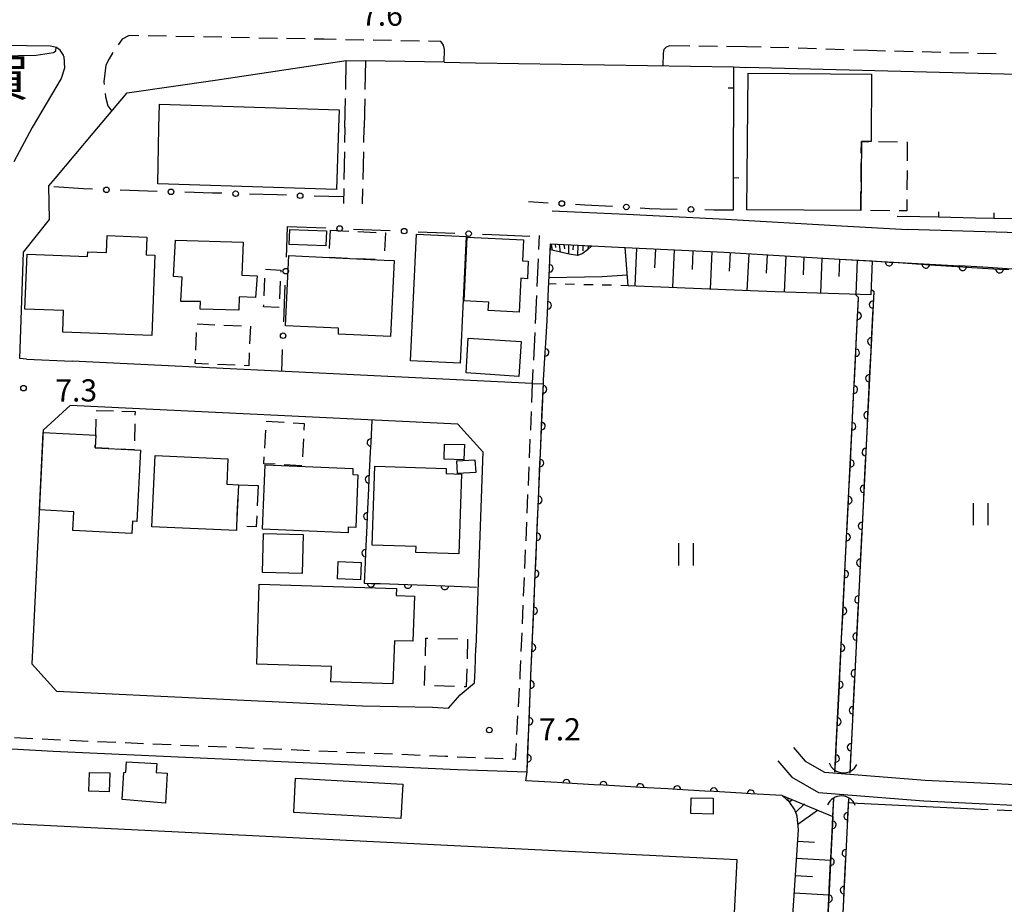
# Model space of a CAD drawing. Units: metres. Extents: x -48055 to -45747, y -147091 to -145373.
# Drawn here: x -46642 to -46509, y -146505 to -146385 of the extents above; entities that cross this region are included whole.
import ezdxf

# ---------------------------------------------------------------- set-up
doc = ezdxf.new("R2010")
doc.units = ezdxf.units.M
doc.header["$LTSCALE"] = 2.5
doc.layers.get('0').update_dxf_attribs({"linetype": 'CONTINUOUS'})
for name, color, linetype in [('2101000', 7, 'CONTINUOUS'), ('2106000', 7, 'CONTINUOUS'), ('2213000', 7, 'CONTINUOUS'), ('3001000', 7, 'CONTINUOUS'), ('3003000', 7, 'CONTINUOUS'), ('4219000', 7, 'CONTINUOUS'), ('5101000', 7, 'CONTINUOUS'), ('6101110', 7, 'CONTINUOUS'), ('6101120', 7, 'CONTINUOUS'), ('6101990', 7, 'CONTINUOUS'), ('6110000', 7, 'CONTINUOUS'), ('6130000', 7, 'CONTINUOUS'), ('6140000', 7, 'CONTINUOUS'), ('6301000', 7, 'CONTINUOUS'), ('6311000', 7, 'CONTINUOUS'), ('7102000', 7, 'CONTINUOUS'), ('7103000', 7, 'CONTINUOUS'), ('7312000', 7, 'CONTINUOUS'), ('8131000', 7, 'CONTINUOUS')]:
    doc.layers.add(name, color=color, linetype=linetype)
doc.styles.add('Dm_Anotation', font='txt')

# ---------------------------------------------------------------- blocks, each defined once
blk = doc.blocks.new('631100')
at = {"color": 0, "linetype": 'ByBlock', "lineweight": -2}
for points in [[(-0.4, 0.6), (-0.4, -0.6)], [(0.4, 0.6), (0.4, -0.6)]]:
    blk.add_lwpolyline(points, dxfattribs=at)
blk = doc.blocks.new('421900')
at = {"color": 0, "linetype": 'ByBlock', "lineweight": -2}
blk.add_arc((-0.3125, 0), 0.8125, 292.61987, 67.38013, dxfattribs=at)
blk = doc.blocks.new('731200')
at = {"color": 0, "linetype": 'ByBlock', "lineweight": -2}
blk.add_circle((0, 0), 0.15, dxfattribs=at)
blk = doc.blocks.new('DMDR_POINT_0.15')
at = {"color": 0, "linetype": 'Continuous', "lineweight": -2}
blk.add_circle((0, 0), 1, dxfattribs=at)
blk = doc.blocks.new('DMDR_HANEN_0.2')
at = {"color": 0, "linetype": 'Continuous', "lineweight": -2}
blk.add_arc((0, 0), 1, 180, 0, dxfattribs=at)
blk = doc.blocks.new('DMDR_TICK_0.3')
at = {"color": 0, "linetype": 'Continuous', "lineweight": -2}
blk.add_line((0, -1), (0, 0), dxfattribs=at)

msp = doc.modelspace()

# ---------------------------------------------------------------- linework, layer by layer
at = {"layer": '2101000', "flags": 128}
for points in [[(-46636.23, -146390.39), (-46636.28, -146390.18), (-46636.72, -146389.52), (-46637.23, -146389.16), (-46638.02, -146388.99), (-46670.66, -146388.53)], [(-46636.23, -146390.39), (-46636.13, -146391.95), (-46636.59, -146393.37), (-46640.53, -146400)], [(-46632.25, -146400.76), (-46627.67, -146395.29), (-46615.76, -146393.6), (-46597.98, -146390.91)], [(-46597.98, -146390.91), (-46595.38, -146390.96)], [(-46584.72, -146391.16), (-46595.38, -146390.96)], [(-46584.72, -146391.16), (-46580.48, -146391.25)], [(-46580.48, -146391.25), (-46545.53, -146391.79), (-46543.87, -146391.85)], [(-46491.4, -146393.22), (-46543.87, -146391.85)], [(-46640.53, -146400), (-46643.02, -146404.64)], [(-46638.26, -146407.89), (-46637.42, -146406.9), (-46632.25, -146400.76)], [(-46642.18, -146431.29), (-46641.69, -146416.86), (-46638.19, -146412.46), (-46638.26, -146407.89)], [(-46570.12, -146411.27), (-46560.03, -146411.74), (-46546.6, -146412.39), (-46530.93, -146413.32), (-46521.97, -146413.82)], [(-46494.97, -146414.62), (-46521.97, -146413.82)], [(-46570.31, -146415.76), (-46560.2, -146416.24), (-46546.83, -146416.88), (-46531.21, -146417.81), (-46514.96, -146418.72)], [(-46492.64, -146422.19), (-46494.76, -146419.9), (-46498.01, -146419.66), (-46505.83, -146419.3), (-46511.8, -146418.9), (-46514.96, -146418.72)], [(-46641.3, -146431.34), (-46642.18, -146431.29)], [(-46641.3, -146431.34), (-46635.09, -146431.64)], [(-46572.79, -146434.65), (-46635.09, -146431.64)], [(-46676.96, -146482.23), (-46637.66, -146484.41), (-46582.94, -146486.9), (-46573.5, -146487.24), (-46572.98, -146474.24), (-46571.29, -146434.71)], [(-46572.79, -146434.65), (-46571.29, -146434.71)], [(-46579.51, -146443.9), (-46582.9, -146440.17), (-46635.37, -146437.63), (-46639.04, -146440.96), (-46640.57, -146472.6), (-46637.21, -146476.29)], [(-46579.51, -146443.9), (-46580.44, -146470.38)], [(-46586.29, -146478.47), (-46584.14, -146478.59), (-46582.58, -146476.8), (-46580.62, -146475.19), (-46580.53, -146473.48), (-46580.44, -146470.38)], [(-46637.21, -146476.29), (-46595.81, -146478.27)], [(-46595.81, -146478.27), (-46586.29, -146478.47)], [(-46537.44, -146483.92), (-46535.85, -146485.78), (-46533.2, -146487.29), (-46519.59, -146488.35), (-46498.87, -146489.37), (-46495.62, -146488.83)], [(-46539.56, -146485.74), (-46537.66, -146487.96), (-46534.05, -146490.04), (-46519.76, -146491.14), (-46499.13, -146492.16), (-46497.13, -146492.64), (-46495.86, -146493.7)]]:
    msp.add_lwpolyline(points, dxfattribs=at)
at = {"layer": '2106000', "linetype": 'Continuous'}
for points in [[(-46598.06, -146394.83), (-46597.98, -146390.91)], [(-46595.38, -146390.96), (-46595.46, -146394.85)], [(-46598.17, -146400), (-46598.09, -146396.08)], [(-46595.49, -146396.1), (-46595.57, -146400)], [(-46598.17, -146400), (-46598.21, -146402.02)], [(-46595.61, -146402.04), (-46595.57, -146400)], [(-46598.23, -146403.27), (-46598.31, -146407.02)], [(-46595.71, -146407.04), (-46595.63, -146403.29)], [(-46598.33, -146408.27), (-46598.37, -146410.29)], [(-46595.77, -146410.33), (-46595.73, -146408.29)], [(-46571.86, -146414.62), (-46571.95, -146416.52)], [(-46572.01, -146417.77), (-46572.18, -146421.51)], [(-46572.24, -146422.76), (-46572.41, -146426.51)], [(-46572.47, -146427.76), (-46572.64, -146431.5)], [(-46572.7, -146432.75), (-46572.79, -146434.65)]]:
    msp.add_lwpolyline(points, dxfattribs=at)
at = {"layer": '2213000', "linetype": 'Continuous'}
for points in [[(-46628.33, -146388.02), (-46628.88, -146388.79)], [(-46627.4, -146387.54), (-46628.33, -146388.02)], [(-46626.07, -146387.57), (-46627.4, -146387.54)], [(-46622.32, -146387.64), (-46624.82, -146387.59)], [(-46618.57, -146387.71), (-46621.07, -146387.66)], [(-46614.82, -146387.78), (-46617.32, -146387.74)], [(-46611.07, -146387.86), (-46613.57, -146387.81)], [(-46607.32, -146387.93), (-46609.82, -146387.88)], [(-46603.57, -146388), (-46606.07, -146387.95)], [(-46600.99, -146388.05), (-46602.32, -146388.03)], [(-46599.34, -146388.08), (-46600.99, -146388.05)], [(-46595.59, -146388.15), (-46598.09, -146388.11)], [(-46591.84, -146388.23), (-46594.34, -146388.18)], [(-46588.09, -146388.3), (-46590.59, -146388.25)], [(-46585.19, -146388.35), (-46586.84, -146388.32)], [(-46629.58, -146389.82), (-46630.1, -146390.71)], [(-46551.47, -146388.97), (-46554.15, -146388.95)], [(-46547.72, -146389.01), (-46550.22, -146388.99)], [(-46543.8, -146389.05), (-46546.47, -146389.02)], [(-46541.8, -146389.11), (-46543.8, -146389.05)], [(-46538.05, -146389.23), (-46540.55, -146389.15)], [(-46534.3, -146389.35), (-46536.8, -146389.27)], [(-46530.55, -146389.47), (-46533.05, -146389.39)], [(-46527.3, -146389.58), (-46529.31, -146389.51)], [(-46524.98, -146389.64), (-46527.3, -146389.58)], [(-46521.23, -146389.74), (-46523.73, -146389.67)], [(-46517.48, -146389.83), (-46519.98, -146389.77)], [(-46513.73, -146389.93), (-46516.23, -146389.87)], [(-46630.1, -146390.71), (-46630.55, -146391.57)], [(-46509.98, -146390.03), (-46512.48, -146389.97)], [(-46630.55, -146391.57), (-46630.81, -146393.79)], [(-46630.81, -146393.79), (-46630.78, -146394.15)], [(-46630.66, -146395.39), (-46630.61, -146395.83)], [(-46630.61, -146395.83), (-46630.27, -146397.05)], [(-46630.27, -146397.05), (-46629.73, -146397.76)], [(-46572.79, -146434.65), (-46572.9, -146437.21)], [(-46572.95, -146438.45), (-46573.05, -146440.95)], [(-46573.11, -146442.2), (-46573.21, -146444.7)], [(-46573.27, -146445.95), (-46573.37, -146448.45)], [(-46573.43, -146449.69), (-46573.53, -146452.19)], [(-46573.59, -146453.44), (-46573.69, -146455.94)], [(-46573.75, -146457.19), (-46573.85, -146459.69)], [(-46573.91, -146460.93), (-46574.01, -146463.43)], [(-46574.07, -146464.68), (-46574.17, -146467.18)], [(-46574.23, -146468.43), (-46574.33, -146470.93)], [(-46574.39, -146472.17), (-46574.47, -146474.1)], [(-46574.47, -146474.1), (-46574.5, -146474.67)], [(-46574.57, -146475.92), (-46574.71, -146478.42)], [(-46574.79, -146479.66), (-46574.93, -146482.16)], [(-46640.43, -146482.75), (-46642.93, -146482.62)], [(-46637.57, -146482.91), (-46639.18, -146482.82)], [(-46636.68, -146482.95), (-46637.57, -146482.91)], [(-46632.94, -146483.11), (-46635.44, -146483)], [(-46629.19, -146483.27), (-46631.69, -146483.16)], [(-46625.44, -146483.42), (-46627.94, -146483.32)], [(-46621.7, -146483.58), (-46624.2, -146483.48)], [(-46617.95, -146483.74), (-46620.45, -146483.64)], [(-46614.2, -146483.9), (-46616.7, -146483.79)], [(-46610.46, -146484.06), (-46612.96, -146483.95)], [(-46606.71, -146484.22), (-46609.21, -146484.11)], [(-46602.96, -146484.37), (-46605.46, -146484.27)], [(-46599.22, -146484.53), (-46601.72, -146484.43)], [(-46595.47, -146484.69), (-46597.97, -146484.59)], [(-46575, -146483.41), (-46575.12, -146485.54)], [(-46591.72, -146484.85), (-46594.22, -146484.74)], [(-46587.98, -146485.01), (-46590.48, -146484.9)], [(-46584.61, -146485.15), (-46586.73, -146485.06)], [(-46584.23, -146485.17), (-46584.61, -146485.15)], [(-46580.48, -146485.32), (-46582.98, -146485.22)], [(-46576.74, -146485.47), (-46579.24, -146485.37)], [(-46575.12, -146485.54), (-46575.49, -146485.52)]]:
    msp.add_lwpolyline(points, dxfattribs=at)
at = {"layer": '2213000', "flags": 128}
for points in [[(-46584.72, -146391.16), (-46584.7, -146389.44), (-46584.82, -146388.84), (-46585, -146388.56), (-46585.19, -146388.35)], [(-46554.15, -146388.95), (-46554.66, -146389.11), (-46554.96, -146389.44), (-46555.08, -146389.95), (-46555.11, -146391.64)]]:
    msp.add_lwpolyline(points, dxfattribs=at)
at = {"layer": '3001000', "flags": 128}
for points in [[(-46528.23, -146401.89), (-46528.3, -146411.24), (-46543.72, -146411.12), (-46543.58, -146392.64), (-46526.85, -146392.78), (-46526.92, -146401.9)], [(-46599.32, -146408.37), (-46623.52, -146407.61), (-46623.36, -146400), (-46623.26, -146396.84), (-46598.97, -146397.61), (-46599.05, -146400)], [(-46605.7, -146415.83), (-46605.63, -146413.79), (-46600.68, -146413.97), (-46600.76, -146416.01)], [(-46612.13, -146419.98), (-46610.07, -146420.08), (-46610.27, -146423.01), (-46612.48, -146422.94), (-46612.55, -146424.73), (-46617.76, -146424.57), (-46617.72, -146423.56), (-46620.39, -146423.53), (-46620.23, -146420.27), (-46621.4, -146420.18), (-46621.11, -146415.23), (-46611.93, -146415.52)], [(-46589.3, -146431.57), (-46588.49, -146414.42), (-46581.74, -146414.73), (-46582.55, -146431.89)], [(-46582.04, -146423.47), (-46581.6, -146414.83), (-46573.99, -146415.22), (-46574.13, -146418.05), (-46573.33, -146418.09), (-46573.45, -146420.46), (-46574.35, -146420.41), (-46574.58, -146424.98), (-46578.75, -146424.77), (-46578.69, -146423.64)], [(-46592.86, -146417.94), (-46591.49, -146418.01), (-46591.98, -146428.29), (-46599.06, -146427.96), (-46599.02, -146427.17), (-46606.21, -146426.83), (-46605.76, -146417.33), (-46600.31, -146417.59)], [(-46581.46, -146428.52), (-46574.32, -146428.98), (-46574.62, -146433.69), (-46581.76, -146433.23)], [(-46626.7, -146443.63), (-46625.86, -146443.68), (-46626.34, -146453.33), (-46626.93, -146453.3), (-46627.01, -146454.96), (-46635, -146454.56), (-46634.87, -146452.01), (-46639.55, -146451.77), (-46639.03, -146441.27), (-46631.91, -146441.63), (-46632, -146443.37)], [(-46582.05, -146444.97), (-46584.75, -146444.89), (-46584.68, -146442.85), (-46581.99, -146442.93)], [(-46612.83, -146453.92), (-46612.85, -146454.55), (-46624.31, -146454.04), (-46623.88, -146444.42), (-46614.03, -146444.86), (-46614.18, -146448.28), (-46612.58, -146448.35)], [(-46608.99, -146445.65), (-46597.09, -146446.14), (-46597.12, -146446.97), (-46596.4, -146447), (-46596.7, -146454.16), (-46597.72, -146454.11), (-46597.75, -146454.87), (-46609.35, -146454.38)], [(-46594.5, -146456.53), (-46594.14, -146445.83), (-46584.46, -146446.16), (-46584.48, -146446.84), (-46582.36, -146446.92), (-46582.72, -146457.71), (-46588.57, -146457.52), (-46588.54, -146456.74)], [(-46583.03, -146445.13), (-46580.57, -146444.97), (-46580.46, -146446.69), (-46582.91, -146446.85)], [(-46603.84, -146455.09), (-46603.97, -146460.37), (-46609.34, -146460.24), (-46609.21, -146454.95)], [(-46599.19, -146461.11), (-46599.09, -146458.75), (-46595.96, -146458.88), (-46596.06, -146461.24)], [(-46610.12, -146472.66), (-46609.77, -146461.8), (-46591.18, -146462.4), (-46591.21, -146463.35), (-46588.75, -146463.43), (-46588.95, -146469.55), (-46591.47, -146469.47), (-46591.66, -146475.31), (-46600.06, -146475.04), (-46600, -146472.98)], [(-46622.47, -146491.45), (-46628.32, -146490.96), (-46628.1, -146487.3), (-46627.85, -146487.29), (-46627.74, -146485.88), (-46623.65, -146486.12), (-46623.72, -146487.33), (-46622.24, -146487.42)], [(-46632.84, -146489.85), (-46632.77, -146487.3), (-46630.01, -146487.38), (-46630.08, -146489.92)], [(-46604.85, -146488.1), (-46590.32, -146488.91), (-46590.58, -146493.55), (-46605.11, -146492.74)], [(-46551.3, -146490.73), (-46548.29, -146490.78), (-46548.32, -146492.94), (-46551.33, -146492.89)], [(-46564.56, -146516.13), (-46655.35, -146511.66), (-46654.47, -146493.69), (-46545.09, -146499.08), (-46545.98, -146517.19), (-46559.92, -146516.5)]]:
    msp.add_lwpolyline(points, close=True, dxfattribs=at)
at = {"layer": '3001000', "elevation": 10.84, "flags": 128}
msp.add_lwpolyline([(-46623.9, -146417.3), (-46624.33, -146428.15), (-46636.38, -146427.68), (-46636.27, -146424.79), (-46641.5, -146424.59), (-46641.21, -146417.14), (-46633.01, -146417.46), (-46632.99, -146416.83), (-46630.45, -146416.93), (-46630.36, -146414.61), (-46624.99, -146414.82), (-46625.09, -146417.25)], close=True, dxfattribs=at)
at = {"layer": '3003000', "linetype": 'Continuous'}
for points in [[(-46528.24, -146403.47), (-46528.23, -146401.89)], [(-46528.23, -146401.89), (-46527.21, -146401.9)], [(-46525.91, -146401.9), (-46523.32, -146401.92)], [(-46522.02, -146401.93), (-46522.03, -146404.52)], [(-46528.27, -146407.36), (-46528.25, -146404.77)], [(-46522.04, -146405.82), (-46522.06, -146408.42)], [(-46528.3, -146411.24), (-46528.28, -146408.66)], [(-46522.06, -146409.72), (-46522.07, -146411.29)], [(-46528.29, -146411.24), (-46528.3, -146411.24)], [(-46524.39, -146411.27), (-46526.99, -146411.25)], [(-46522.07, -146411.29), (-46523.09, -146411.29)], [(-46600.25, -146416.38), (-46600.14, -146413.9)], [(-46600.14, -146413.9), (-46597.66, -146414.02)], [(-46596.42, -146414.08), (-46593.95, -146414.2)], [(-46592.68, -146414.26), (-46592.8, -146416.7)], [(-46592.71, -146414.26), (-46592.68, -146414.26)], [(-46597.81, -146417.71), (-46600.28, -146417.59)], [(-46594.09, -146417.88), (-46596.57, -146417.77)], [(-46608.94, -146419.19), (-46606.85, -146419.29)], [(-46609.11, -146422.78), (-46609, -146420.39)], [(-46606.85, -146419.29), (-46606.86, -146419.59)], [(-46606.92, -146420.78), (-46607.03, -146423.18)], [(-46609.18, -146424.27), (-46609.17, -146423.98)], [(-46607.09, -146424.37), (-46609.18, -146424.27)], [(-46618.17, -146426.58), (-46615.77, -146426.69)], [(-46614.57, -146426.74), (-46612.17, -146426.84)], [(-46610.97, -146426.89), (-46611.07, -146429.29)], [(-46618.36, -146430.15), (-46618.25, -146427.75)], [(-46611.12, -146430.49), (-46611.2, -146432.26)], [(-46618.44, -146431.95), (-46618.41, -146431.35)], [(-46616.64, -146432.02), (-46618.44, -146431.95)], [(-46613.03, -146432.18), (-46615.44, -146432.08)], [(-46611.2, -146432.26), (-46611.83, -146432.23)], [(-46631.84, -146438.31), (-46629.53, -146438.37)], [(-46628.37, -146438.39), (-46626.59, -146438.43)], [(-46626.59, -146438.43), (-46626.6, -146438.96)], [(-46631.91, -146441.63), (-46631.87, -146439.47)], [(-46626.62, -146440.12), (-46626.67, -146442.43)], [(-46608.82, -146439.76), (-46606.4, -146439.9)], [(-46605.19, -146439.96), (-46603.67, -146440.05)], [(-46603.67, -146440.05), (-46603.72, -146440.95)], [(-46631.92, -146441.78), (-46631.91, -146441.63)], [(-46609.02, -146443.39), (-46608.88, -146440.97)], [(-46632, -146443.37), (-46631.98, -146442.94)], [(-46603.79, -146442.16), (-46603.93, -146444.58)], [(-46630.12, -146443.46), (-46632, -146443.37)], [(-46626.7, -146443.63), (-46628.96, -146443.52)], [(-46626.7, -146443.59), (-46626.7, -146443.63)], [(-46609.14, -146445.51), (-46609.09, -146444.6)], [(-46607.62, -146445.59), (-46609.14, -146445.51)], [(-46603.99, -146445.79), (-46606.41, -146445.66)], [(-46603.99, -146445.79), (-46603.99, -146445.79)], [(-46612.58, -146448.35), (-46609.93, -146448.47)], [(-46612.58, -146448.44), (-46612.58, -146448.35)], [(-46609.93, -146448.47), (-46610.05, -146451.21)], [(-46612.76, -146452.55), (-46612.64, -146449.81)], [(-46610.11, -146452.58), (-46610.17, -146454.04)], [(-46610.17, -146454.04), (-46611.46, -146453.99)], [(-46587.27, -146471.52), (-46587.21, -146469.11)], [(-46587.21, -146469.11), (-46586.93, -146469.12)], [(-46585.59, -146469.16), (-46582.9, -146469.23)], [(-46581.56, -146469.27), (-46581.63, -146471.95)], [(-46587.38, -146475.55), (-46587.31, -146472.86)], [(-46581.67, -146473.3), (-46581.73, -146475.71)], [(-46583.35, -146475.66), (-46586.04, -146475.59)], [(-46581.73, -146475.71), (-46582.01, -146475.7)]]:
    msp.add_lwpolyline(points, dxfattribs=at)
at = {"layer": '5101000', "flags": 128}
for points in [[(-46526.92, -146421.86), (-46526.56, -146422.2), (-46529.8, -146487.39)], [(-46531.8, -146487.29), (-46528.61, -146423.02), (-46529.08, -146422.57)], [(-46539.21, -146636.58), (-46531.97, -146490.79)], [(-46529.97, -146490.89), (-46537.21, -146636.68)]]:
    msp.add_lwpolyline(points, dxfattribs=at)
at = {"layer": '6101110', "flags": 128}
for points in [[(-46570.35, -146416.54), (-46570.31, -146415.76), (-46564.71, -146416.03)], [(-46560.2, -146416.24), (-46546.83, -146416.88), (-46531.21, -146417.81), (-46526.77, -146418.06)], [(-46652.05, -146583.42), (-46651.86, -146583.05), (-46651.62, -146582.8), (-46651.46, -146582.63), (-46651.26, -146582.41), (-46651.01, -146582.19), (-46650.64, -146581.97), (-46649.86, -146581.66), (-46649.45, -146581.56), (-46649.08, -146581.47), (-46647.54, -146581.29), (-46539.99, -146585.05), (-46534.62, -146519.1), (-46538.33, -146518.97), (-46536.76, -146495.07), (-46536.94, -146493.24), (-46537.22, -146492.38), (-46537.92, -146491.36), (-46538.95, -146490.43)]]:
    msp.add_lwpolyline(points, dxfattribs=at)
at = {"layer": '6101120', "flags": 128}
for points in [[(-46564.71, -146416.03), (-46565.3, -146416.54), (-46566.03, -146417.11), (-46566.65, -146417.34), (-46567.82, -146417.16), (-46570.35, -146416.54)], [(-46526.77, -146418.06), (-46526.95, -146422.63), (-46539.95, -146422.25), (-46559.83, -146421.42), (-46560.2, -146416.24)], [(-46538.95, -146490.43), (-46532.09, -146493.28), (-46536.76, -146587.23), (-46574.6, -146585.9), (-46578.1, -146585.81), (-46579.5, -146585.77), (-46652.05, -146583.42)]]:
    msp.add_lwpolyline(points, dxfattribs=at)
at = {"layer": '6101990', "flags": 128}
for points in [[(-46570.33, -146416.11), (-46570.29, -146416.34)], [(-46570.24, -146415.77), (-46570.1, -146416.6)], [(-46569.7, -146415.79), (-46569.63, -146416.26)], [(-46569.17, -146415.82), (-46569.02, -146416.87)], [(-46568.54, -146415.85), (-46568.45, -146416.44)], [(-46567.9, -146415.88), (-46567.87, -146417.15)], [(-46567.26, -146415.91), (-46567.29, -146416.57)], [(-46566.63, -146415.94), (-46566.69, -146417.33)], [(-46565.93, -146415.97), (-46565.96, -146416.67)], [(-46565.23, -146416), (-46565.26, -146416.51)], [(-46564.98, -146416.01), (-46564.99, -146416.14)], [(-46558.68, -146416.31), (-46558.91, -146421.45)], [(-46556.13, -146416.43), (-46556.24, -146419)], [(-46553.57, -146416.56), (-46553.8, -146421.67)], [(-46551.03, -146416.68), (-46551.15, -146419.23)], [(-46548.49, -146416.8), (-46548.72, -146421.88)], [(-46545.99, -146416.93), (-46546.11, -146419.46)], [(-46543.48, -146417.08), (-46543.73, -146422.09)], [(-46540.97, -146417.23), (-46541.1, -146419.71)], [(-46538.47, -146417.38), (-46538.68, -146422.29)], [(-46536.01, -146417.52), (-46536.12, -146419.94)], [(-46533.56, -146417.67), (-46533.77, -146422.43)], [(-46531.17, -146417.81), (-46531.27, -146420.15)], [(-46528.79, -146417.94), (-46528.98, -146422.57)], [(-46538.32, -146490.99), (-46538.1, -146490.78)], [(-46538.14, -146491.15), (-46538, -146491.02)], [(-46537.97, -146491.31), (-46537.62, -146490.98)], [(-46537.12, -146492.7), (-46535.93, -146491.57)], [(-46536.84, -146494.31), (-46534.15, -146492.43)], [(-46536.86, -146496.62), (-46534.57, -146496.75)], [(-46537.01, -146498.93), (-46532.39, -146499.19)], [(-46537.17, -146501.28), (-46534.84, -146501.41)], [(-46537.32, -146503.63), (-46532.62, -146503.9)]]:
    msp.add_lwpolyline(points, dxfattribs=at)
at = {"layer": '6110000', "linetype": 'Continuous'}
for points in [[(-46570.41, -146417.82), (-46570.31, -146415.76)], [(-46570.47, -146419.07), (-46570.41, -146417.82)], [(-46570.64, -146422.82), (-46570.47, -146419.07)], [(-46526.77, -146418.06), (-46524.48, -146418.21)], [(-46524.48, -146418.21), (-46523.23, -146418.29)], [(-46523.23, -146418.29), (-46519.49, -146418.53)], [(-46519.49, -146418.53), (-46518.25, -146418.62)], [(-46518.25, -146418.62), (-46514.5, -146418.86)], [(-46514.5, -146418.86), (-46513.26, -146418.94)], [(-46513.26, -146418.94), (-46510.3, -146419.13)], [(-46510.3, -146419.13), (-46509.51, -146419.18)], [(-46509.51, -146419.18), (-46508.27, -146419.24)], [(-46526.92, -146421.86), (-46526.56, -146422.2)], [(-46570.7, -146424.07), (-46570.64, -146422.82)], [(-46528.61, -146423.02), (-46529.08, -146422.57)], [(-46528.67, -146424.24), (-46528.61, -146423.02)], [(-46526.56, -146422.2), (-46526.65, -146423.96)], [(-46570.79, -146426.13), (-46570.7, -146424.07)], [(-46528.73, -146425.49), (-46528.67, -146424.24)], [(-46526.65, -146423.96), (-46526.71, -146425.21)], [(-46528.92, -146429.24), (-46528.73, -146425.49)], [(-46526.71, -146425.21), (-46526.9, -146428.96)], [(-46570.97, -146429.19), (-46570.79, -146426.13)], [(-46571.04, -146430.44), (-46570.97, -146429.19)], [(-46528.98, -146430.49), (-46528.92, -146429.24)], [(-46526.9, -146428.96), (-46526.96, -146430.21)], [(-46571.26, -146434.18), (-46571.04, -146430.44)], [(-46529.16, -146434.23), (-46528.98, -146430.49)], [(-46526.96, -146430.21), (-46527.15, -146433.95)], [(-46571.32, -146435.43), (-46571.29, -146434.71)], [(-46571.29, -146434.71), (-46571.26, -146434.18)], [(-46529.23, -146435.48), (-46529.16, -146434.23)], [(-46527.21, -146435.2), (-46527.39, -146438.95)], [(-46527.15, -146433.95), (-46527.21, -146435.2)], [(-46571.48, -146439.18), (-46571.32, -146435.43)], [(-46529.41, -146439.23), (-46529.23, -146435.48)], [(-46571.53, -146440.43), (-46571.48, -146439.18)], [(-46529.47, -146440.47), (-46529.41, -146439.23)], [(-46527.39, -146438.95), (-46527.46, -146440.19)], [(-46594.53, -146439.61), (-46594.67, -146442.64)], [(-46571.69, -146444.17), (-46571.53, -146440.43)], [(-46529.66, -146444.22), (-46529.47, -146440.47)], [(-46527.46, -146440.19), (-46527.64, -146443.94)], [(-46594.67, -146442.64), (-46594.73, -146443.89)], [(-46594.73, -146443.89), (-46594.91, -146447.63)], [(-46571.75, -146445.42), (-46571.69, -146444.17)], [(-46529.72, -146445.47), (-46529.66, -146444.22)], [(-46527.64, -146443.94), (-46527.7, -146445.19)], [(-46571.91, -146449.17), (-46571.75, -146445.42)], [(-46529.91, -146449.21), (-46529.72, -146445.47)], [(-46527.7, -146445.19), (-46527.89, -146448.93)], [(-46594.91, -146447.63), (-46594.97, -146448.88)], [(-46594.97, -146448.88), (-46595.14, -146452.63)], [(-46571.96, -146450.42), (-46571.91, -146449.17)], [(-46529.97, -146450.46), (-46529.91, -146449.21)], [(-46527.89, -146448.93), (-46527.95, -146450.18)], [(-46572.12, -146454.17), (-46571.96, -146450.42)], [(-46530.15, -146454.21), (-46529.97, -146450.46)], [(-46527.95, -146450.18), (-46528.14, -146453.93)], [(-46595.2, -146453.88), (-46595.38, -146457.62)], [(-46595.14, -146452.63), (-46595.2, -146453.88)], [(-46528.14, -146453.93), (-46528.2, -146455.18)], [(-46572.17, -146455.41), (-46572.12, -146454.17)], [(-46530.22, -146455.46), (-46530.15, -146454.21)], [(-46528.2, -146455.18), (-46528.39, -146458.92)], [(-46572.33, -146459.16), (-46572.17, -146455.41)], [(-46530.4, -146459.2), (-46530.22, -146455.46)], [(-46595.38, -146457.62), (-46595.44, -146458.87)], [(-46595.44, -146458.87), (-46595.57, -146461.67)], [(-46572.39, -146460.41), (-46572.33, -146459.16)], [(-46530.46, -146460.45), (-46530.4, -146459.2)], [(-46528.39, -146458.92), (-46528.45, -146460.17)], [(-46572.55, -146464.16), (-46572.39, -146460.41)], [(-46530.65, -146464.19), (-46530.46, -146460.45)], [(-46528.45, -146460.17), (-46528.63, -146463.91)], [(-46595.57, -146461.67), (-46594.63, -146461.71)], [(-46594.63, -146461.71), (-46593.38, -146461.75)], [(-46593.38, -146461.75), (-46589.63, -146461.88)], [(-46589.63, -146461.88), (-46588.38, -146461.93)], [(-46588.38, -146461.93), (-46584.64, -146462.06)], [(-46584.64, -146462.06), (-46583.39, -146462.11)], [(-46583.39, -146462.11), (-46580.35, -146462.21)], [(-46572.6, -146465.41), (-46572.55, -146464.16)], [(-46530.71, -146465.44), (-46530.65, -146464.19)], [(-46528.63, -146463.91), (-46528.7, -146465.16)], [(-46572.76, -146469.15), (-46572.6, -146465.41)], [(-46530.9, -146469.19), (-46530.71, -146465.44)], [(-46528.7, -146465.16), (-46528.88, -146468.91)], [(-46572.82, -146470.4), (-46572.76, -146469.15)], [(-46530.96, -146470.44), (-46530.9, -146469.19)], [(-46528.88, -146468.91), (-46528.94, -146470.16)], [(-46572.98, -146474.15), (-46572.82, -146470.4)], [(-46531.15, -146474.18), (-46530.96, -146470.44)], [(-46528.94, -146470.16), (-46529.13, -146473.9)], [(-46529.13, -146473.9), (-46529.19, -146475.15)], [(-46573.03, -146475.4), (-46572.98, -146474.24)], [(-46572.98, -146474.24), (-46572.98, -146474.15)], [(-46531.21, -146475.43), (-46531.15, -146474.18)], [(-46529.19, -146475.15), (-46529.38, -146478.9)], [(-46573.18, -146479.14), (-46573.03, -146475.4)], [(-46531.39, -146479.18), (-46531.21, -146475.43)], [(-46573.23, -146480.39), (-46573.18, -146479.14)], [(-46531.46, -146480.43), (-46531.39, -146479.18)], [(-46529.38, -146478.9), (-46529.44, -146480.14)], [(-46573.38, -146484.14), (-46573.23, -146480.39)], [(-46531.64, -146484.17), (-46531.46, -146480.43)], [(-46529.44, -146480.14), (-46529.63, -146483.89)], [(-46573.43, -146485.39), (-46573.38, -146484.14)], [(-46531.7, -146485.42), (-46531.64, -146484.17)], [(-46529.63, -146483.89), (-46529.69, -146485.14)], [(-46573.5, -146487.24), (-46573.43, -146485.39)], [(-46531.8, -146487.29), (-46531.7, -146485.42)], [(-46529.69, -146485.14), (-46529.8, -146487.39)], [(-46573.67, -146488.45), (-46573.5, -146487.24)], [(-46569.41, -146488.69), (-46573.67, -146488.45)], [(-46568.16, -146488.76), (-46569.41, -146488.69)], [(-46564.42, -146488.97), (-46568.16, -146488.76)], [(-46563.17, -146489.05), (-46564.42, -146488.97)], [(-46559.43, -146489.26), (-46563.17, -146489.05)], [(-46558.18, -146489.33), (-46559.43, -146489.26)], [(-46554.44, -146489.55), (-46558.18, -146489.33)], [(-46553.19, -146489.62), (-46554.44, -146489.55)], [(-46549.44, -146489.83), (-46553.19, -146489.62)], [(-46548.2, -146489.9), (-46549.44, -146489.83)], [(-46544.45, -146490.12), (-46548.2, -146489.9)], [(-46543.2, -146490.19), (-46544.45, -146490.12)], [(-46538.95, -146490.43), (-46543.2, -146490.19)], [(-46532.09, -146493.15), (-46531.97, -146490.79)], [(-46529.97, -146490.89), (-46530.09, -146493.25)], [(-46532.15, -146494.39), (-46532.09, -146493.15)], [(-46530.09, -146493.25), (-46530.15, -146494.5)], [(-46532.34, -146498.14), (-46532.15, -146494.39)], [(-46530.15, -146494.5), (-46530.34, -146498.24)], [(-46532.4, -146499.39), (-46532.34, -146498.14)], [(-46530.34, -146498.24), (-46530.4, -146499.49)], [(-46532.58, -146503.13), (-46532.4, -146499.39)], [(-46530.4, -146499.49), (-46530.59, -146503.24)], [(-46532.65, -146504.38), (-46532.58, -146503.13)], [(-46530.59, -146503.24), (-46530.65, -146504.48)], [(-46532.83, -146508.13), (-46532.65, -146504.38)], [(-46530.65, -146504.48), (-46530.83, -146508.23)]]:
    msp.add_lwpolyline(points, dxfattribs=at)
at = {"layer": '6130000', "linetype": 'Continuous'}
for points in [[(-46633.59, -146408.28), (-46637.58, -146408.04)], [(-46632.34, -146408.35), (-46633.59, -146408.28)], [(-46624.84, -146408.6), (-46628.59, -146408.49)], [(-46623.59, -146408.64), (-46624.84, -146408.6)], [(-46616.1, -146408.87), (-46619.85, -146408.75)], [(-46614.85, -146408.9), (-46616.1, -146408.87)], [(-46607.35, -146409.13), (-46611.1, -146409.02)], [(-46606.1, -146409.17), (-46607.35, -146409.13)], [(-46598.36, -146409.4), (-46602.35, -146409.28)], [(-46573.29, -146410.03), (-46570.66, -146410.17)], [(-46566.92, -146410.38), (-46565.67, -146410.45)], [(-46565.67, -146410.45), (-46561.93, -146410.66)], [(-46558.18, -146410.87), (-46556.94, -146410.94)], [(-46556.94, -146410.94), (-46555.46, -146411.02)], [(-46555.46, -146411.02), (-46553.19, -146411.05)], [(-46549.44, -146411.1), (-46548.19, -146411.12)], [(-46548.19, -146411.12), (-46545.55, -146411.16)], [(-46606.05, -146416.33), (-46605.93, -146413.38)], [(-46605.93, -146413.38), (-46600.76, -146413.59)], [(-46597.02, -146413.74), (-46595.77, -146413.79)], [(-46595.77, -146413.79), (-46592.02, -146413.95)], [(-46588.27, -146414.1), (-46587.03, -146414.15)], [(-46587.03, -146414.15), (-46583.28, -146414.3)], [(-46579.53, -146414.45), (-46578.28, -146414.5)], [(-46578.28, -146414.5), (-46573.11, -146414.71)], [(-46606.1, -146417.57), (-46606.05, -146416.33)], [(-46606.41, -146425.07), (-46606.26, -146421.32)], [(-46606.46, -146426.32), (-46606.41, -146425.07)], [(-46606.73, -146433.01), (-46606.61, -146430.06)]]:
    msp.add_lwpolyline(points, dxfattribs=at)
at = {"layer": '6140000', "linetype": 'Continuous'}
for points in [[(-46545.53, -146391.79), (-46545.53, -146394.64)], [(-46545.53, -146394.64), (-46545.54, -146397.14)], [(-46545.54, -146397.14), (-46545.54, -146400)], [(-46545.55, -146404.33), (-46545.54, -146400)], [(-46545.55, -146406.83), (-46545.55, -146404.33)], [(-46545.55, -146411.16), (-46545.55, -146406.83)], [(-46520.29, -146412.1), (-46523.38, -146412.04)], [(-46517.79, -146412.15), (-46520.29, -146412.1)], [(-46512.79, -146412.25), (-46517.79, -146412.15)], [(-46510.29, -146412.3), (-46512.79, -146412.25)], [(-46505.29, -146412.39), (-46510.29, -146412.3)]]:
    msp.add_lwpolyline(points, dxfattribs=at)
at = {"layer": '6301000', "linetype": 'Continuous'}
for points in [[(-46569.57, -146421.19), (-46570.56, -146421.17)], [(-46567.07, -146421.25), (-46568.32, -146421.22)], [(-46564.57, -146421.31), (-46565.82, -146421.28)], [(-46562.07, -146421.36), (-46563.32, -146421.34)], [(-46559.83, -146421.42), (-46560.82, -146421.39)]]:
    msp.add_lwpolyline(points, dxfattribs=at)
at = {"layer": '7102000', "flags": 128}
for points, elevation in [([(-46675.78, -146390.44), (-46674.29, -146390.42), (-46659.19, -146390.56), (-46639.97, -146390.19), (-46637.63, -146389.84), (-46637.31, -146389.62), (-46637.29, -146389.15)], 8), ([(-46570.52, -146420.32), (-46563.34, -146420.15), (-46559.94, -146419.94)], 6)]:
    msp.add_lwpolyline(points, dxfattribs=dict(at, elevation=elevation))
at = {"layer": '7103000', "linetype": 'Continuous'}
for points in [[(-46530, -146491.39), (-46528.76, -146491.48)], [(-46528.76, -146491.48), (-46511.07, -146492.32)], [(-46509.82, -146492.38), (-46504.87, -146492.61)]]:
    msp.add_lwpolyline(points, dxfattribs=at)

# ---------------------------------------------------------------- block references
at = {"layer": '4219000', "xscale": 2.5, "yscale": 2.5, "zscale": 2.5}
for p, rotation in [((-46530.71, -146486.12), 267.0519429542326), ((-46530.93, -146491.74), 89.2840995546759)]:
    msp.add_blockref('421900', p, dxfattribs=dict(at, rotation=rotation))
at = {"layer": '6110000', "linetype": 'Continuous', "xscale": 0.5, "yscale": 0.5, "zscale": 0.5}
for p, rotation in [((-46570.47, -146419.07), 87.35642341749625), ((-46524.48, -146418.21), 356.2610256118166), ((-46519.49, -146418.53), 356.2610256118166), ((-46514.5, -146418.86), 356.2610256118166), ((-46509.51, -146419.18), 356.9099934644047), ((-46570.7, -146424.07), 87.35642341749625), ((-46526.65, -146423.96), 267.1577702365673), ((-46528.73, -146425.49), 87.15777102481223), ((-46526.9, -146428.96), 267.1577702365673), ((-46571.04, -146430.44), 86.68992033517976), ((-46528.98, -146430.49), 87.15777102481223), ((-46527.15, -146433.95), 267.1577702365673), ((-46571.32, -146435.43), 87.54897115363573), ((-46529.23, -146435.48), 87.15777102481223), ((-46527.39, -146438.95), 267.1577702365673), ((-46571.53, -146440.43), 87.54897115363573), ((-46529.47, -146440.47), 87.15777102481223), ((-46594.67, -146442.64), 267.2880978345406), ((-46527.64, -146443.94), 267.1577702365673), ((-46571.75, -146445.42), 87.54897115363573), ((-46529.72, -146445.47), 87.15777102481223), ((-46594.91, -146447.63), 267.2880978345406), ((-46527.89, -146448.93), 267.1577702365673), ((-46571.96, -146450.42), 87.54897115363573), ((-46529.97, -146450.46), 87.15777102481223), ((-46595.14, -146452.63), 267.2880978345406), ((-46528.14, -146453.93), 267.1577702365673), ((-46572.17, -146455.41), 87.54897115363573), ((-46530.22, -146455.46), 87.15777102481223), ((-46595.38, -146457.62), 267.2880978345406), ((-46528.39, -146458.92), 267.1577702365673), ((-46572.39, -146460.41), 87.54897115363573), ((-46530.46, -146460.45), 87.15777102481223), ((-46594.63, -146461.71), 357.9742415294285), ((-46589.63, -146461.88), 357.9742415294285), ((-46584.64, -146462.06), 357.9742415294285), ((-46528.63, -146463.91), 267.1577702365673), ((-46572.6, -146465.41), 87.54897115363573), ((-46530.71, -146465.44), 87.15777102481223), ((-46528.88, -146468.91), 267.1577702365673), ((-46572.82, -146470.4), 87.54897115363573), ((-46530.96, -146470.44), 87.15777102481223), ((-46529.13, -146473.9), 267.1577702365673), ((-46573.03, -146475.4), 87.68611299135561), ((-46531.21, -146475.43), 87.15777102481223), ((-46529.38, -146478.9), 267.1577702365673), ((-46573.23, -146480.39), 87.68611299135561), ((-46531.46, -146480.43), 87.15777102481223), ((-46529.63, -146483.89), 267.1577702365673), ((-46573.43, -146485.39), 87.68611299135561), ((-46531.7, -146485.42), 87.15777102481223), ((-46568.16, -146488.76), 176.7261638009408), ((-46563.17, -146489.05), 176.7261638009408), ((-46558.18, -146489.33), 176.7261638009408), ((-46553.19, -146489.62), 176.7261638009408), ((-46548.2, -146489.9), 176.7261638009408), ((-46543.2, -146490.19), 176.7261638009408), ((-46532.15, -146494.39), 87.15806964683709), ((-46530.09, -146493.25), 267.1580696041483), ((-46530.34, -146498.24), 267.1580696041483), ((-46532.4, -146499.39), 87.15806964683709), ((-46530.59, -146503.24), 267.1580696041483), ((-46532.65, -146504.38), 87.15806964683709)]:
    msp.add_blockref('DMDR_HANEN_0.2', p, dxfattribs=dict(at, rotation=rotation))
at = {"layer": '6130000', "linetype": 'Continuous', "xscale": 0.375, "yscale": 0.375, "zscale": 0.375}
for p, rotation in [((-46630.47, -146408.43), 178.2701573148586), ((-46621.72, -146408.7), 178.2701573148586), ((-46612.97, -146408.96), 178.2701573148586), ((-46604.23, -146409.23), 178.2701573148586), ((-46568.79, -146410.28), 356.8205256318781), ((-46560.06, -146410.76), 356.8205256318781), ((-46551.31, -146411.08), 359.1947120748161), ((-46598.89, -146413.67), 357.6722911111758), ((-46590.15, -146414.02), 357.7065071113464), ((-46581.41, -146414.37), 357.7065071113464), ((-46606.18, -146419.45), 87.67229111121323), ((-46606.54, -146428.19), 87.67229111121323)]:
    msp.add_blockref('DMDR_POINT_0.15', p, dxfattribs=dict(at, rotation=rotation))
at = {"layer": '6140000', "linetype": 'Continuous', "xscale": 0.75, "yscale": 0.75, "zscale": 0.75}
for p, rotation in [((-46545.53, -146394.64), 269.9262262883521), ((-46545.55, -146406.83), 89.92622628833912), ((-46517.79, -146412.15), 178.9054909813168), ((-46510.29, -146412.3), 178.9054909813168)]:
    msp.add_blockref('DMDR_TICK_0.3', p, dxfattribs=dict(at, rotation=rotation))
at = {"layer": '6311000', "xscale": 2.5, "yscale": 2.5, "zscale": 2.5}
for p in [(-46512.1, -146452.35), (-46551.99, -146457.79)]:
    msp.add_blockref('631100', p, dxfattribs=at)
at = {"layer": '7312000', "xscale": 2.5, "yscale": 2.5, "zscale": 2.5}
for p in [(-46641.7, -146435.29, 7.28), (-46578.62, -146481.57, 7.22)]:
    msp.add_blockref('731200', p, dxfattribs=at)

# ---------------------------------------------------------------- texts
at = {"layer": '7312000', "style": 'Dm_Anotation'}
for s, p in [('7.6', (-46596, -146386.22)), ('7.3', (-46637.4, -146437.09)), ('7.2', (-46571.89, -146482.97))]:
    msp.add_text(s, height=3, dxfattribs=at).set_placement(p)
at = {"layer": '8131000', "style": 'Dm_Anotation'}
msp.add_text('賀', height=5, dxfattribs=at).set_placement((-46647.78, -146395.72))

doc.saveas('drawing.dxf')
